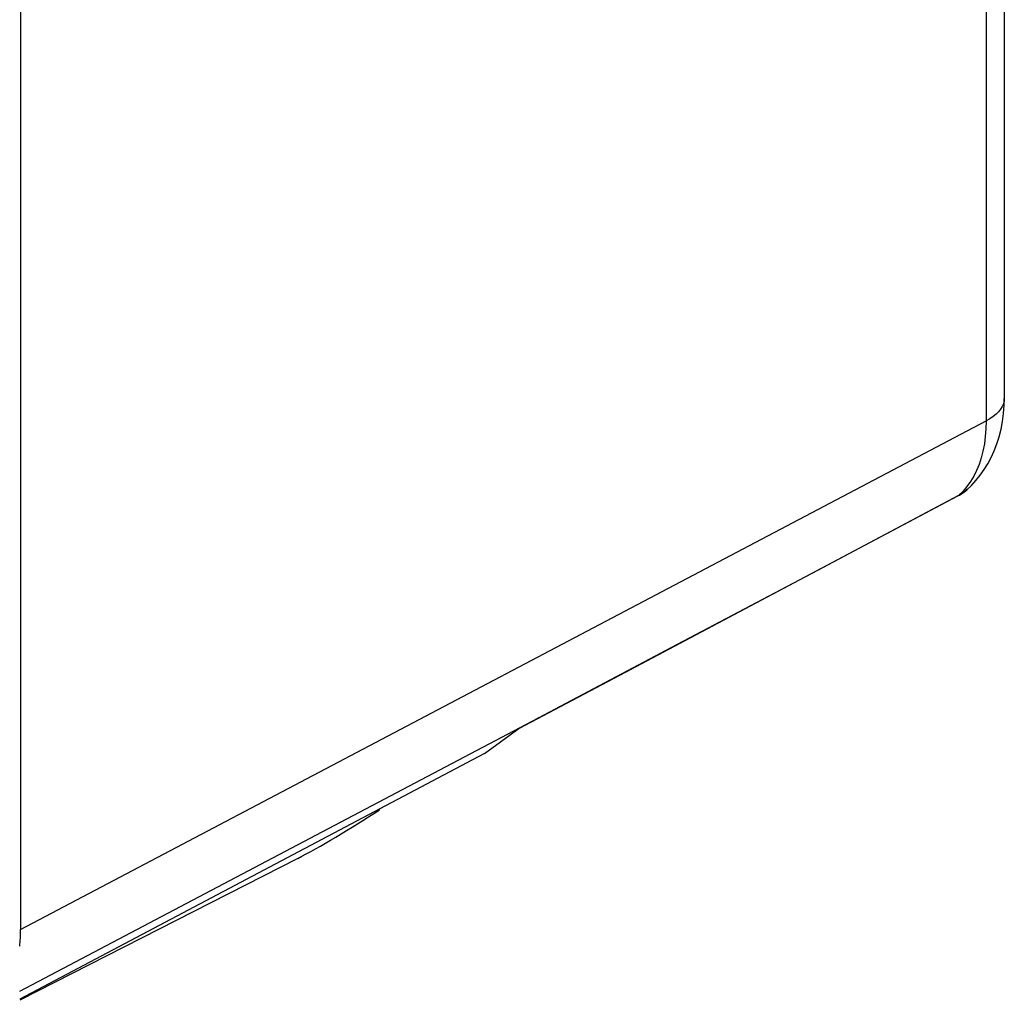
# Model space of a CAD drawing. Units: millimetres. Extents: x -35 to 30.2, y -37.3 to 37.5.
# Drawn here: x 17.2 to 30.1, y -31.6 to -18.8 of the extents above; entities that cross this region are included whole.
import ezdxf

# ---------------------------------------------------------------- set-up
doc = ezdxf.new("R2010")
doc.units = ezdxf.units.MM
doc.header["$LTSCALE"] = 16.335
doc.layers.get('0').update_dxf_attribs({"linetype": 'CONTINUOUS'})
doc.layers.add('DRAFT', color=7, linetype='CONTINUOUS')
doc.layers.add('RACCORDO', color=7, linetype='CONTINUOUS')

msp = doc.modelspace()

# ---------------------------------------------------------------- linework, layer by layer
at = {"color": 253, "linetype": 'CONTINUOUS'}
for p, q in [((29.559, -24.927), (29.504, -24.98)), ((29.504, -24.98), (29.546, -24.955)), ((29.546, -24.955), (29.586, -24.926)), ((29.61, -24.868), (29.559, -24.927)), ((29.586, -24.926), (29.612, -24.904)), ((27.659, -25.958), (29.504, -24.98)), ((25.827, -26.929), (27.659, -25.958)), ((24.009, -27.891), (25.827, -26.929)), ((24.009, -27.891), (24, -27.896)), ((17.227, -31.464), (23.771, -28.016))]:
    msp.add_line(p, q, dxfattribs=at)
at = {"color": 7, "linetype": 'CONTINUOUS'}
for p, q in [((29.552, -24.952), (29.593, -24.921)), ((29.593, -24.921), (29.613, -24.903)), ((29.612, -24.904), (29.613, -24.903)), ((26.992, -26.313), (29.49, -24.99)), ((25.145, -27.291), (26.992, -26.313)), ((23.761, -28.023), (25.145, -27.291)), ((23.771, -28.016), (24.009, -27.891)), ((23.304, -28.355), (23.77, -28.017))]:
    msp.add_line(p, q, dxfattribs=at)
at = {"color": 253, "linetype": 'CONTINUOUS'}
for points in [[(29.859, -24.01), (29.857, -24.113), (29.849, -24.213), (29.837, -24.31), (29.819, -24.403), (29.796, -24.492), (29.768, -24.577), (29.736, -24.657), (29.698, -24.733), (29.656, -24.803), (29.61, -24.868)], [(29.504, -24.98), (29.495, -24.987), (29.49, -24.99)]]:
    msp.add_lwpolyline(points, dxfattribs=at)
at = {"color": 7, "linetype": 'CONTINUOUS'}
msp.add_lwpolyline([(29.49, -24.99), (29.51, -24.979), (29.552, -24.952)], dxfattribs=at)
at = {"layer": 'DRAFT', "color": 7, "linetype": 'CONTINUOUS'}
msp.add_line((23.304, -28.355), (17.227, -31.569), dxfattribs=at)
at = {"layer": 'RACCORDO', "color": 7, "linetype": 'CONTINUOUS'}
for p, q in [((17.239, 0.73), (17.239, -30.658)), ((30.098, -10.983), (30.098, -23.715)), ((20.861, -29.728), (17.227, -31.582))]:
    msp.add_line(p, q, dxfattribs=at)
at = {"layer": 'RACCORDO', "color": 253, "linetype": 'CONTINUOUS'}
for p in [(29.859, -11.393), (17.239, -30.658)]:
    msp.add_line(p, (29.859, -24.01), dxfattribs=at)
at = {"layer": 'RACCORDO', "color": 7, "linetype": 'CONTINUOUS'}
msp.add_lwpolyline([(29.612, -24.904), (29.667, -24.852), (29.727, -24.788), (29.783, -24.719), (29.835, -24.646), (29.884, -24.568), (29.928, -24.486), (29.967, -24.4), (30.002, -24.309), (30.031, -24.215), (30.056, -24.118), (30.075, -24.017), (30.088, -23.913), (30.096, -23.805), (30.098, -23.715)], dxfattribs=at)
at = {"layer": 'RACCORDO', "color": 253, "linetype": 'CONTINUOUS'}
msp.add_lwpolyline([(30.098, -23.715), (30.095, -23.748), (30.086, -23.784), (30.071, -23.82), (30.05, -23.855), (30.023, -23.889), (29.99, -23.922), (29.951, -23.953), (29.908, -23.982), (29.859, -24.01)], dxfattribs=at)
at = {"layer": 'RACCORDO', "color": 7, "linetype": 'CONTINUOUS'}
for centre, major_axis, ratio, start_param, end_param in [((21.435, -29.387), (0.499, 0.311), 0.077531, -0.25216, -0.068884), ((21.562, -29.219), (0.995, 0.619), 0.078169, -2.400234, -1.246387), ((15.824, -29.951), (-0.895, 1.789), 0.612312, -2.385433, -2.255742)]:
    msp.add_ellipse(centre, major_axis=major_axis, ratio=ratio, start_param=start_param, end_param=end_param, dxfattribs=at)

doc.saveas('drawing.dxf')
